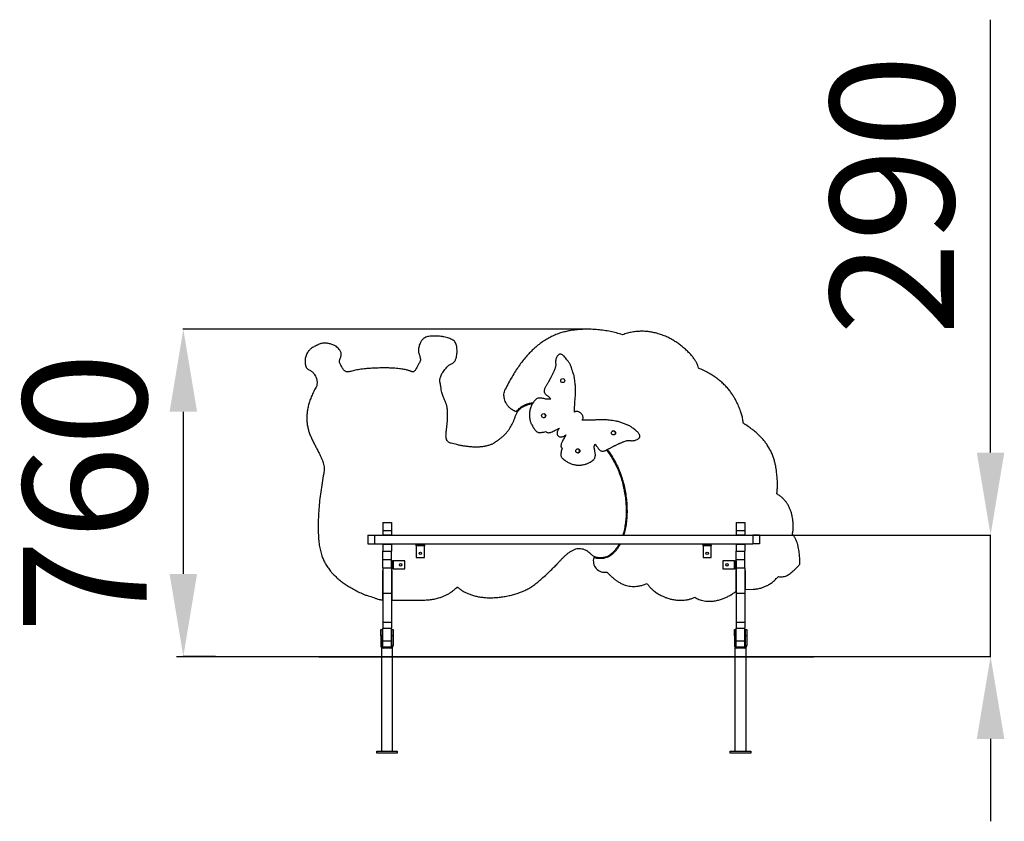
# Model space of a CAD drawing. Units: millimetres. Extents: x -1332 to 1056, y -1867 to 1806.
# Drawn here: x -1332 to 1056, y -138 to 1806 of the extents above; entities that cross this region are included whole.
import ezdxf

# ---------------------------------------------------------------- set-up
doc = ezdxf.new("R2010")
doc.units = ezdxf.units.MM
doc.header["$PDSIZE"] = -1
doc.layers.add('размер', color=92, linetype='Continuous', lineweight=15)
doc.dimstyles.new('ISO-25', dxfattribs={"dimtxt": 2.5, "dimasz": 2.5, "dimexe": 1.25, "dimexo": 0.625, "dimtad": 1, "dimtxsty": 'Standard', "dimcen": 2.5, "dimadec": 0, "dimazin": 0, "dimtfac": 1, "dimtmove": 0, "dimatfit": 3, "dimfxl": 1, "dimarcsym": 0})

# ---------------------------------------------------------------- blocks, each defined once
blk = doc.blocks.new('*D3')
at = {"layer": 'Defpoints', "color": 0, "transparency": 16777216}
for p in [(55.5, 1055.1), (-934.7, 262), (-855.7, 262)]:
    blk.add_point(p, dxfattribs=at)
at = {"layer": 'размер', "color": 0, "lineweight": -2, "transparency": 16777216}
for p, q in [((54.5, 1055.1), (-935.7, 1055.1)), ((-934.7, 855.1), (-934.7, 462)), ((-856.7, 262), (-935.7, 262))]:
    blk.add_line(p, q, dxfattribs=at)
at = {"layer": 'размер', "color": 0, "transparency": 16777216}
for points in [[(-968, 855.1), (-901.3, 855.1), (-934.7, 1055.1)], [(-968, 462), (-901.3, 462), (-934.7, 262)]]:
    blk.add_solid(points, dxfattribs=at)
at = {"layer": 'размер', "color": 0, "transparency": 16777216, "insert": (-1134.7, 658.6), "char_height": 300, "attachment_point": 5, "rotation": 90}
blk.add_mtext('760', dxfattribs=at)
blk = doc.blocks.new('*D4')
at = {"layer": 'Defpoints', "color": 0, "transparency": 16777216}
for p in [(365.9, 556), (656.2, 262), (1023, 262)]:
    blk.add_point(p, dxfattribs=at)
at = {"layer": 'размер', "color": 0, "lineweight": -2, "transparency": 16777216}
for p, q in [((1023, 756), (1023, 1806)), ((366.9, 556), (1024, 556)), ((1023, 262), (1023, 556)), ((657.2, 262), (1024, 262)), ((1023, 62), (1023, -138))]:
    blk.add_line(p, q, dxfattribs=at)
at = {"layer": 'размер', "color": 0, "transparency": 16777216}
for points in [[(989.7, 756), (1056.3, 756), (1023, 556)], [(989.7, 62), (1056.3, 62), (1023, 262)]]:
    blk.add_solid(points, dxfattribs=at)
at = {"layer": 'размер', "color": 0, "transparency": 16777216, "insert": (823, 1381), "char_height": 300, "attachment_point": 5, "rotation": 90}
blk.add_mtext('290', dxfattribs=at)

msp = doc.modelspace()

# ---------------------------------------------------------------- linework, layer by layer
at = {"color": 7, "linetype": 'Continuous', "lineweight": 25}
for p, q in [((-450.8, 587), (-429.8, 587)), ((-450.8, 587), (-450.8, 567)), ((-429.8, 587), (-429.8, 567)), ((406.2, 587), (427.2, 587)), ((406.2, 587), (406.2, 567)), ((427.2, 587), (427.2, 567)), ((-487.2, 556), (-487.2, 535)), ((-470.7, 556), (-470.7, 535)), ((-470.7, 556), (446.5, 556)), ((-450.8, 567), (-429.8, 567)), ((-450.8, 567), (-450.8, 557)), ((-450.8, 557), (-429.8, 557)), ((-450.8, 557), (-450.8, 556)), ((-429.8, 567), (-429.8, 557)), ((-429.8, 557), (-429.8, 556)), ((406.2, 567), (427.2, 567)), ((406.2, 567), (406.2, 557)), ((406.2, 557), (427.2, 557)), ((406.2, 557), (406.2, 556)), ((427.2, 567), (427.2, 557)), ((427.2, 557), (427.2, 556)), ((446.5, 556), (446.5, 535)), ((463, 556), (463, 535)), ((-470.7, 535), (446.5, 535)), ((-450.8, 535), (-450.8, 534)), ((-450.8, 534), (-450.8, 517)), ((-450.8, 534), (-429.8, 534)), ((-429.8, 535), (-429.8, 534)), ((-429.8, 534), (-429.8, 517)), ((-369.8, 532), (-369.8, 534)), ((-369.8, 534), (-349.8, 534)), ((-369.8, 532), (-349.8, 532)), ((-369.8, 530), (-369.8, 532)), ((-349.8, 530), (-369.8, 530)), ((-369.8, 530), (-369.8, 502)), ((-349.8, 532), (-349.8, 534)), ((-349.8, 532), (-349.8, 530)), ((-349.8, 502), (-349.8, 530)), ((325.7, 534), (345.7, 534)), ((325.7, 532), (325.7, 534)), ((325.7, 532), (345.7, 532)), ((325.7, 530), (325.7, 532)), ((345.7, 530), (325.7, 530)), ((325.7, 530), (325.7, 502)), ((345.7, 532), (345.7, 534)), ((345.7, 532), (345.7, 530)), ((345.7, 502), (345.7, 530)), ((406.2, 535), (406.2, 534)), ((406.2, 534), (406.2, 517)), ((406.2, 534), (427.2, 534)), ((427.2, 535), (427.2, 534)), ((427.2, 534), (427.2, 517)), ((-450.8, 497), (-450.8, 517)), ((-450.8, 517), (-429.8, 517)), ((-429.8, 497), (-429.8, 517)), ((-369.8, 502), (-349.8, 502)), ((325.7, 502), (345.7, 502)), ((406.2, 517), (427.2, 517)), ((406.2, 497), (406.2, 517)), ((427.2, 497), (427.2, 517)), ((-450.8, 497), (-429.8, 497)), ((-450.8, 477), (-450.8, 497)), ((-429.8, 477), (-429.8, 497)), ((-427.8, 494), (-429.8, 494)), ((-427.8, 474), (-427.8, 494)), ((-427.8, 494), (-425.8, 494)), ((-425.8, 494), (-425.8, 474)), ((-397.8, 494), (-425.8, 494)), ((-397.8, 474), (-397.8, 494)), ((373.7, 494), (373.7, 474)), ((401.7, 494), (373.7, 494)), ((401.7, 474), (401.7, 494)), ((401.7, 494), (403.7, 494)), ((403.7, 494), (403.7, 474)), ((403.7, 494), (405.7, 494)), ((405.7, 494), (405.7, 474)), ((406.2, 497), (427.2, 497)), ((406.2, 477), (406.2, 497)), ((427.2, 477), (427.2, 497)), ((-451.8, 470), (-450.8, 470)), ((-451.8, 470), (-451.8, 398.6)), ((-450.8, 477), (-429.8, 477)), ((-450.8, 477), (-450.8, 415)), ((-429.8, 477), (-429.8, 415)), ((-427.8, 474), (-429.8, 474)), ((-429.8, 470), (-428.9, 470)), ((-428.9, 470), (-428.9, 398.5)), ((-425.8, 474), (-427.8, 474)), ((-425.8, 474), (-397.8, 474)), ((373.7, 474), (401.7, 474)), ((403.7, 474), (401.7, 474)), ((403.7, 474), (405.7, 474)), ((405.1, 470), (406.2, 470)), ((405.1, 470), (405.1, 419.3)), ((406.2, 477), (427.2, 477)), ((406.2, 477), (406.2, 415)), ((427.2, 477), (427.2, 415)), ((427.2, 470), (427.8, 470)), ((427.8, 470), (427.8, 424)), ((-450.8, 415), (-429.8, 415)), ((-450.8, 415), (-450.8, 345)), ((-429.8, 415), (-429.8, 345)), ((406.2, 415), (427.2, 415)), ((406.2, 415), (406.2, 345)), ((427.2, 415), (427.2, 345)), ((427.8, 424), (447.5, 424.6)), ((-450.8, 345), (-429.8, 345)), ((-450.8, 345), (-450.8, 330)), ((-429.8, 345), (-429.8, 330)), ((406.2, 345), (427.2, 345)), ((406.2, 345), (406.2, 330)), ((427.2, 345), (427.2, 330)), ((-455.8, 327), (-452.8, 327)), ((-455.8, 312), (-455.8, 327)), ((-452.8, 312), (-455.8, 312)), ((-455.8, 312), (-455.8, 288)), ((-452.8, 327), (-452.8, 312)), ((-452.8, 312), (-452.8, 288)), ((-450.8, 330), (-429.8, 330)), ((-450.8, 300), (-450.8, 330)), ((-429.8, 300), (-429.8, 330)), ((-428.8, 327), (-425.8, 327)), ((-428.8, 312), (-428.8, 327)), ((-428.8, 288), (-428.8, 312)), ((-425.8, 312), (-428.8, 312)), ((-425.8, 327), (-425.8, 312)), ((-425.8, 312), (-425.8, 288)), ((401.7, 327), (404.7, 327)), ((401.7, 312), (401.7, 327)), ((401.7, 312), (401.7, 288)), ((404.7, 312), (401.7, 312)), ((404.7, 327), (404.7, 312)), ((404.7, 312), (404.7, 288)), ((406.2, 330), (427.2, 330)), ((406.2, 300), (406.2, 330)), ((427.2, 300), (427.2, 330)), ((428.7, 327), (431.7, 327)), ((428.7, 312), (428.7, 327)), ((428.7, 288), (428.7, 312)), ((431.7, 312), (428.7, 312)), ((431.7, 327), (431.7, 312)), ((431.7, 312), (431.7, 288)), ((-452.8, 288), (-455.8, 288)), ((-450.8, 300), (-429.8, 300)), ((-450.8, 285), (-450.8, 300)), ((-429.8, 285), (-429.8, 300)), ((-428.8, 288), (-425.8, 288)), ((404.7, 288), (401.7, 288)), ((406.2, 300), (427.2, 300)), ((406.2, 285), (406.2, 300)), ((427.2, 285), (427.2, 300)), ((428.7, 288), (431.7, 288)), ((-454.3, 282), (-454.3, 262)), ((-449.8, 282), (-454.3, 282)), ((-450.8, 285), (-429.8, 285)), ((-449.8, 285), (-449.8, 282)), ((-431.8, 282), (-449.8, 282)), ((-431.8, 285), (-431.8, 282)), ((-427.3, 282), (-431.8, 282)), ((-427.3, 262), (-427.3, 282)), ((403.2, 282), (403.2, 262)), ((407.7, 282), (403.2, 282)), ((406.2, 285), (427.2, 285)), ((407.7, 285), (407.7, 282)), ((425.7, 282), (407.7, 282)), ((425.7, 285), (425.7, 282)), ((430.2, 282), (425.7, 282)), ((430.2, 262), (430.2, 282)), ((-951.1, 262), (-605.7, 261)), ((-951.1, 262), (-605.7, 262)), ((-605.7, 262), (-605.7, 261)), ((-605.7, 262), (594.3, 262)), ((-605.7, 261), (594.3, 261)), ((-454.3, 261), (-454.3, 32)), ((-427.3, 32), (-427.3, 261)), ((403.2, 261), (403.2, 32)), ((430.2, 32), (430.2, 261)), ((594.3, 262), (594.3, 261)), ((594.3, 261), (917.1, 262)), ((594.3, 262), (917.1, 262)), ((891.4, 262), (891.4, 261)), ((-465.8, 32), (-415.8, 32)), ((-465.8, 27), (-465.8, 32)), ((-415.8, 27), (-465.8, 27)), ((-415.8, 32), (-415.8, 27)), ((391.7, 27), (391.7, 32)), ((391.7, 32), (441.7, 32)), ((441.7, 27), (391.7, 27)), ((441.7, 32), (441.7, 27))]:
    msp.add_line(p, q, dxfattribs=at)
for centre, radius in [((-14.5, 930.8), 5), ((-60.7, 845.7), 5), ((108.5, 803.9), 5), ((22, 760.3), 5), ((-359.8, 512), 3), ((335.7, 512), 3), ((-407.8, 484), 3), ((383.7, 484), 3)]:
    msp.add_circle(centre, radius, dxfattribs=at)
for centre, radius, start, end in [((-61.1, 845.7), 5.06, 273.4459, 0), ((-61.1, 845.7), 5.06, 0, 70.3791), ((108.3, 803.7), 5.02, 0, 129.6762), ((108.3, 803.7), 5.02, 320.1825, 0), ((21.2, 760.1), 4.85, 0, 107.0478), ((21.2, 760.1), 4.85, 276.0746, 0), ((87.3, 493.5), 27.7, 162.1736, 280.9714), ((-449.8, 288), 6, 180, 270), ((-449.8, 288), 3, 180, 250.2133), ((-431.8, 288), 6, 270, 0), ((-431.8, 288), 3, 311.4128, 0), ((407.7, 288), 6, 180, 270), ((407.7, 288), 3, 180, 240), ((425.7, 288), 6, 270, 0), ((425.7, 288), 3, 300, 0)]:
    msp.add_arc(centre, radius, start, end, dxfattribs=at)
for points, knots in [([(21.2, 1054.2), (17.6, 1053.9), (10.3, 1053.2), (-0.6, 1051.3), (-11.6, 1048.8), (-22.7, 1045.5), (-33.8, 1041.3), (-44.8, 1036.2), (-55.8, 1030), (-66.8, 1022.7), (-77, 1014.7), (-86.4, 1006.3), (-95.2, 997.7), (-103.9, 988.1), (-112.5, 977.5), (-121, 965.9), (-129.4, 953.4), (-137.7, 939.8), (-146, 925.2), (-151.2, 914.9), (-153.9, 909.6)], [0, 0, 0, 0, 0.045532, 0.0918346, 0.1390582, 0.1874161, 0.2371871, 0.2877758, 0.3404363, 0.3955946, 0.4537149, 0.5026772, 0.5541097, 0.6082775, 0.6654471, 0.7258854, 0.7886829, 0.8551381, 0.9254964, 1, 1, 1, 1]), ([(130.4, 1041.9), (125.5, 1043.5), (115.8, 1046.5), (100.9, 1049.9), (85.8, 1052.6), (70.2, 1054.4), (54.2, 1055.3), (37.7, 1055.4), (26.7, 1054.6), (21.2, 1054.2)], [0, 0, 0, 0, 0.138494, 0.276696, 0.415068, 0.554068, 0.700854, 0.849334, 1, 1, 1, 1]), ([(-331.5, 1038.5), (-333.1, 1038.4), (-336.5, 1038.2), (-341.5, 1037.5), (-346.5, 1036), (-350.6, 1033.8), (-353.9, 1031.1), (-356.5, 1028.3), (-358.8, 1024.8), (-360.9, 1020.7), (-361.9, 1017.6), (-362.4, 1015.9)], [0, 0, 0, 0, 0.118782, 0.240444, 0.363977, 0.491312, 0.575837, 0.666268, 0.765212, 0.875498, 1, 1, 1, 1]), ([(-310.3, 1038.1), (-312.1, 1038.3), (-315.9, 1038.6), (-323, 1038.8), (-328.2, 1038.6), (-331.5, 1038.5)], [0, 0, 0, 0, 0.26212, 0.537924, 1, 1, 1, 1]), ([(-272.9, 1018.4), (-273.5, 1019.9), (-274.5, 1022.7), (-277.4, 1026.3), (-281.2, 1029.3), (-285.7, 1031.6), (-290.8, 1033.5), (-296.4, 1035.1), (-303, 1036.7), (-307.7, 1037.6), (-310.3, 1038.1)], [0, 0, 0, 0, 0.102681, 0.201856, 0.307868, 0.43041, 0.54342, 0.674401, 0.825855, 1, 1, 1, 1]), ([(278.7, 1010.5), (276.2, 1012.6), (270.9, 1017), (262.3, 1023.1), (252.8, 1029.1), (242.6, 1034.6), (231.6, 1039.5), (219.9, 1043.8), (208.4, 1046.9), (197.4, 1049), (186.9, 1050.1), (176.1, 1050.5), (165, 1049.9), (153.7, 1048.4), (142, 1045.8), (134.3, 1043.3), (130.4, 1041.9)], [0, 0, 0, 0, 0.062491, 0.129166, 0.199408, 0.272688, 0.348581, 0.426789, 0.507169, 0.571871, 0.638031, 0.705831, 0.775537, 0.847501, 0.922153, 1, 1, 1, 1]), ([(-617.2, 1013.1), (-618.6, 1012.3), (-621.5, 1010.8), (-626.2, 1007.5), (-629, 1004.5), (-630.8, 1002.7)], [0, 0, 0, 0, 0.282272, 0.560969, 1, 1, 1, 1]), ([(-582.4, 1020.7), (-583.7, 1020.9), (-586.2, 1021.5), (-590.3, 1021.9), (-594.5, 1021.7), (-598.8, 1021), (-603.1, 1019.8), (-607.4, 1018.1), (-612.2, 1015.9), (-615.4, 1014), (-617.2, 1013.1)], [0, 0, 0, 0, 0.106572, 0.215113, 0.330114, 0.456996, 0.568925, 0.694815, 0.83757, 1, 1, 1, 1]), ([(-564.3, 1014.1), (-566, 1014.9), (-569.3, 1016.5), (-575.3, 1018.8), (-579.7, 1019.9), (-582.4, 1020.7)], [0, 0, 0, 0, 0.287948, 0.569185, 1, 1, 1, 1]), ([(-555, 982.6), (-554.7, 983.4), (-554.1, 985.1), (-553, 987.7), (-552.1, 990.5), (-551.6, 993.6), (-551.8, 996.8), (-552.7, 1000), (-554.2, 1003.2), (-556.7, 1006.7), (-560.1, 1010.4), (-562.8, 1012.8), (-564.3, 1014.1)], [0, 0, 0, 0, 0.07098, 0.147687, 0.228805, 0.314415, 0.407548, 0.490256, 0.586014, 0.699669, 0.836097, 1, 1, 1, 1]), ([(-362.4, 1015.9), (-362.9, 1014.5), (-363.7, 1011.7), (-364.4, 1008), (-364.7, 1004.7), (-364.6, 1002.8), (-364.6, 1001.9)], [0, 0, 0, 0, 0.316124, 0.602469, 0.808548, 1, 1, 1, 1]), ([(-271.9, 990), (-271.6, 992.1), (-271.1, 996.2), (-270.8, 1002), (-271, 1007.7), (-271.5, 1013.2), (-272.5, 1016.8), (-272.9, 1018.4)], [0, 0, 0, 0, 0.222329, 0.427125, 0.61527, 0.817172, 1, 1, 1, 1]), ([(314.8, 961), (314.2, 963.2), (312.9, 967.8), (309.7, 974.6), (305.7, 981.5), (300.5, 988.5), (294.3, 995.8), (287, 1003.2), (281.6, 1008), (278.7, 1010.5)], [0, 0, 0, 0, 0.112139, 0.231194, 0.358689, 0.495864, 0.651036, 0.818841, 1, 1, 1, 1]), ([(-630.8, 1002.7), (-631.8, 1001.4), (-633.9, 998.8), (-636.3, 994.1), (-638, 989.3), (-639, 984.4), (-639.5, 979.4), (-639.5, 975.9), (-639.4, 974.1)], [0, 0, 0, 0, 0.1615844, 0.3303456, 0.5098969, 0.6612586, 0.823916, 1, 1, 1, 1]), ([(-553.7, 970.1), (-554.2, 971.1), (-555.3, 973.2), (-555.9, 976.5), (-555.7, 979.7), (-555.2, 981.6), (-555, 982.6)], [0, 0, 0, 0, 0.269992, 0.538642, 0.760547, 1, 1, 1, 1]), ([(-359.6, 980.2), (-360.8, 977.5), (-363, 972.6), (-366.3, 965.9), (-369.2, 960.7), (-371.6, 957), (-373.5, 954.4), (-374.9, 953.2), (-375.5, 952.6)], [0, 0, 0, 0, 0.273869, 0.50695, 0.69965, 0.823197, 0.922899, 1, 1, 1, 1]), ([(-364.6, 1001.9), (-364.4, 1000.9), (-364.1, 998.7), (-363, 995.5), (-361.9, 992.2), (-360.8, 988.6), (-360, 984.7), (-359.7, 981.7), (-359.6, 980.2)], [0, 0, 0, 0, 0.144365, 0.291536, 0.456582, 0.607802, 0.786106, 1, 1, 1, 1]), ([(-290.4, 968.2), (-289.3, 968.9), (-287.4, 970.2), (-284.2, 971.7), (-281.3, 973.1), (-278.9, 974.8), (-277, 976.9), (-275.5, 979.1), (-274.2, 982), (-272.9, 985.7), (-272.2, 988.5), (-271.9, 990)], [0, 0, 0, 0, 0.125278, 0.236805, 0.342321, 0.450522, 0.526362, 0.613935, 0.718574, 0.845575, 1, 1, 1, 1]), ([(-31, 982.8), (-31.4, 981.3), (-32.1, 978.6), (-32, 975.9), (-32, 974.8)], [0, 0, 0, 0, 0.578912, 1, 1, 1, 1]), ([(-18.9, 994.8), (-19.6, 994.9), (-20.8, 995.1), (-22.7, 994.7), (-24.4, 993.8), (-26.2, 992.2), (-28, 989.8), (-29.7, 986.6), (-30.5, 984.1), (-31, 982.8)], [0, 0, 0, 0, 0.101211, 0.198992, 0.300793, 0.4122, 0.581203, 0.776924, 1, 1, 1, 1]), ([(-7.9, 986), (-9, 987.3), (-10.9, 989.6), (-13.9, 992.2), (-16.5, 993.9), (-18.2, 994.5), (-18.9, 994.8)], [0, 0, 0, 0, 0.343613, 0.633557, 0.828399, 1, 1, 1, 1]), ([(6.8, 960.8), (6.6, 961.7), (6, 963.5), (5.1, 966.2), (3.9, 969), (2.3, 971.7), (0.5, 974.7), (-1.8, 978), (-4.6, 981.8), (-6.8, 984.5), (-7.9, 986)], [0, 0, 0, 0, 0.097789, 0.190655, 0.289077, 0.40409, 0.513495, 0.645656, 0.806023, 1, 1, 1, 1]), ([(-639.4, 974.1), (-639.3, 972.5), (-638.9, 969.6), (-637.9, 965.7), (-636.7, 962.8), (-635.6, 961.3), (-635.1, 960.6)], [0, 0, 0, 0, 0.336076, 0.624546, 0.822337, 1, 1, 1, 1]), ([(-635.1, 960.6), (-634.3, 959.9), (-632.8, 958.5), (-629.8, 957.1), (-626.9, 955.6), (-624.3, 954), (-622, 952.1), (-619.6, 949.7), (-618.1, 947.8), (-617.3, 946.7)], [0, 0, 0, 0, 0.132506, 0.274104, 0.438499, 0.550791, 0.678662, 0.826632, 1, 1, 1, 1]), ([(-514.2, 956.5), (-516.3, 956.1), (-520.2, 955.2), (-525.6, 953.8), (-530, 952.6), (-533.7, 952), (-536.7, 951.8), (-539.5, 952.3), (-542.2, 953.6), (-544.8, 955.7), (-547.2, 958.5), (-549.4, 961.9), (-551.5, 965.7), (-552.9, 968.6), (-553.7, 970.1)], [0, 0, 0, 0, 0.1311696, 0.244607, 0.3421002, 0.4088847, 0.4689578, 0.5255939, 0.5838915, 0.6500489, 0.7299909, 0.8057618, 0.8951612, 1, 1, 1, 1]), ([(-455.1, 961.4), (-459.5, 961.3), (-468.2, 961.1), (-480.5, 960.5), (-491.1, 959.7), (-500, 958.8), (-507.4, 957.8), (-512, 957), (-514.2, 956.5)], [0, 0, 0, 0, 0.226697, 0.434832, 0.624542, 0.760794, 0.885897, 1, 1, 1, 1]), ([(-375.5, 952.6), (-376, 952.3), (-376.8, 951.8), (-378.5, 951.7), (-380.2, 952.2), (-382.1, 952.9), (-384.3, 953.8), (-387.1, 954.8), (-390.5, 955.8), (-394.8, 956.9), (-399.6, 957.9), (-405, 958.8), (-411, 959.6), (-417.8, 960.3), (-425.7, 960.9), (-434.5, 961.3), (-444.4, 961.5), (-451.4, 961.4), (-455.1, 961.4)], [0, 0, 0, 0, 0.0195206, 0.0377405, 0.0608513, 0.0837321, 0.1126398, 0.1486521, 0.1928993, 0.2465888, 0.3109996, 0.3757555, 0.4502381, 0.5353337, 0.631943, 0.7409769, 0.8633542, 1, 1, 1, 1]), ([(-307.4, 947.6), (-306.3, 949.4), (-304.2, 952.7), (-300.9, 957.3), (-297.5, 961.4), (-294.1, 965.1), (-291.6, 967.2), (-290.4, 968.2)], [0, 0, 0, 0, 0.230883, 0.440729, 0.630075, 0.827903, 1, 1, 1, 1]), ([(-35.2, 955.4), (-35.6, 954.4), (-36.4, 952.6), (-37.2, 950.8), (-37.6, 950)], [0, 0, 0, 0, 0.547318, 1, 1, 1, 1]), ([(-32, 974.8), (-31.9, 974.1), (-31.8, 972.6), (-31.5, 970), (-31.6, 967.4), (-32, 964.8), (-32.7, 962.1), (-33.8, 958.9), (-34.7, 956.6), (-35.2, 955.4)], [0, 0, 0, 0, 0.107261, 0.228086, 0.380548, 0.494232, 0.631828, 0.798639, 1, 1, 1, 1]), ([(12.8, 943.5), (12.1, 945.4), (10.9, 948.9), (9.3, 953.6), (7.9, 957.5), (7.2, 959.8), (6.8, 960.8)], [0, 0, 0, 0, 0.321572, 0.610801, 0.815374, 1, 1, 1, 1]), ([(406.2, 881.1), (404.8, 883.7), (401.9, 889.1), (396.9, 897.1), (391.2, 905.1), (384.7, 913.1), (377.2, 921), (369, 928.5), (360.1, 935.7), (350.3, 942.6), (339.5, 949.1), (327.6, 955.4), (319.2, 959.1), (314.8, 961)], [0, 0, 0, 0, 0.072766, 0.148655, 0.227879, 0.310741, 0.39764, 0.489062, 0.579918, 0.675836, 0.777402, 0.885239, 1, 1, 1, 1]), ([(-617.3, 946.7), (-616.2, 945.1), (-614.2, 942.3), (-612.8, 939.2), (-612.3, 937.8)], [0, 0, 0, 0, 0.570552, 1, 1, 1, 1]), ([(-612.3, 937.8), (-611.9, 936.9), (-611.3, 935.1), (-610.7, 932.1), (-610.5, 929), (-610.4, 925.6), (-610.6, 922), (-610.8, 919.4), (-611, 918)], [0, 0, 0, 0, 0.138615, 0.285989, 0.454179, 0.608684, 0.788859, 1, 1, 1, 1]), ([(-311.2, 922.6), (-311.4, 923.3), (-311.9, 924.9), (-312.5, 927.3), (-312.9, 929.9), (-312.7, 932.7), (-312.2, 935.8), (-311.1, 939.2), (-309.5, 943.2), (-308.2, 946.1), (-307.4, 947.6)], [0, 0, 0, 0, 0.093935, 0.185844, 0.28349, 0.397088, 0.505643, 0.638111, 0.800839, 1, 1, 1, 1]), ([(-45.5, 934.4), (-45.8, 933.9), (-46.3, 932.9), (-47.1, 931.4), (-48.1, 929.7), (-48.7, 928.6), (-49.1, 927.9)], [0, 0, 0, 0, 0.215451, 0.463849, 0.703597, 1, 1, 1, 1]), ([(-43.8, 937.7), (-44.1, 937.1), (-44.7, 936), (-45.3, 934.9), (-45.5, 934.4)], [0, 0, 0, 0, 0.560001, 1, 1, 1, 1]), ([(-37.6, 950), (-38, 949.1), (-38.8, 947.3), (-40.3, 944.5), (-41.9, 941.2), (-43.1, 939), (-43.8, 937.7)], [0, 0, 0, 0, 0.2001233, 0.4445956, 0.6899035, 1, 1, 1, 1]), ([(15.4, 884.3), (15.6, 886.3), (15.9, 890.2), (16.4, 896.4), (16.7, 903.1), (16.7, 909.6), (16.4, 915.8), (15.9, 921.7), (15.1, 928.3), (14.1, 935.6), (13.2, 940.8), (12.8, 943.5)], [0, 0, 0, 0, 0.099468, 0.201522, 0.312119, 0.437446, 0.526648, 0.625849, 0.736699, 0.860861, 1, 1, 1, 1]), ([(-611, 918), (-613.1, 914.3), (-617.2, 907.1), (-622.5, 896), (-626.9, 885.1), (-630.3, 874.4), (-632.9, 863.8), (-634.5, 853.4), (-635.3, 843.2), (-635.2, 833.1), (-634.4, 826.5), (-634, 823.2)], [0, 0, 0, 0, 0.1280858, 0.2507953, 0.3686073, 0.4820621, 0.591765, 0.6965051, 0.7989609, 0.8998692, 1, 1, 1, 1]), ([(-309.3, 908.4), (-309.4, 909.9), (-309.6, 912.8), (-310.1, 917.5), (-310.8, 920.7), (-311.2, 922.6)], [0, 0, 0, 0, 0.310879, 0.597396, 1, 1, 1, 1]), ([(-297, 873.8), (-297.3, 874.9), (-298.1, 877.2), (-299.5, 880.6), (-301.1, 884.3), (-302.7, 888.2), (-304.3, 892.4), (-305.9, 897), (-307.6, 902.4), (-308.7, 906.3), (-309.3, 908.4)], [0, 0, 0, 0, 0.096323, 0.194498, 0.301796, 0.425287, 0.538338, 0.66937, 0.822023, 1, 1, 1, 1]), ([(-126.6, 854.8), (-128.6, 855.5), (-132.6, 857), (-138, 860.4), (-143, 864.5), (-147.5, 869.3), (-151.2, 874.6), (-154.1, 880.2), (-156.1, 886.1), (-157.1, 892), (-157.2, 898), (-156.3, 904), (-154.7, 907.7), (-153.9, 909.6)], [0, 0, 0, 0, 0.09201, 0.185081, 0.279107, 0.37368, 0.468245, 0.562246, 0.650019, 0.736934, 0.823431, 0.910545, 1, 1, 1, 1]), ([(-58.6, 910.8), (-58.9, 909.6), (-59.4, 907.4), (-59.5, 904.3), (-59.1, 901.8), (-58.4, 900.5), (-58.1, 899.9)], [0, 0, 0, 0, 0.326217, 0.609799, 0.810497, 1, 1, 1, 1]), ([(-52.3, 922.1), (-52.8, 921.2), (-53.8, 919.4), (-55.3, 916.8), (-56.9, 913.8), (-58, 911.9), (-58.6, 910.8)], [0, 0, 0, 0, 0.223004, 0.47522, 0.712686, 1, 1, 1, 1]), ([(-49.1, 927.9), (-49.7, 926.8), (-50.7, 924.9), (-51.8, 922.9), (-52.3, 922.1)], [0, 0, 0, 0, 0.5596521, 1, 1, 1, 1]), ([(-80.2, 885), (-81.6, 883.4), (-84, 880.6), (-86.2, 877.5), (-87.1, 876.2)], [0, 0, 0, 0, 0.571194, 1, 1, 1, 1]), ([(-56.2, 886), (-57.6, 886.4), (-60.6, 887), (-65, 888.1), (-69.3, 888.7), (-73.3, 888.4), (-77, 887.3), (-79.1, 885.8), (-80.2, 885)], [0, 0, 0, 0, 0.17527, 0.360918, 0.54749, 0.692375, 0.839645, 1, 1, 1, 1]), ([(-58.1, 899.9), (-57.6, 899.1), (-56.4, 897.6), (-53.9, 895.7), (-51.2, 893.8), (-48.5, 891.7), (-45.9, 889.1), (-44.3, 887.1), (-43.5, 886)], [0, 0, 0, 0, 0.134666, 0.28672, 0.463055, 0.620725, 0.798102, 1, 1, 1, 1]), ([(-43.5, 886), (-44.6, 885.8), (-46.7, 885.4), (-51, 885.3), (-54.2, 885.7), (-56.2, 886)], [0, 0, 0, 0, 0.2510243, 0.5224638, 1, 1, 1, 1]), ([(13.9, 854.3), (14.1, 860), (14.3, 870), (15.1, 880), (15.4, 884.3)], [0, 0, 0, 0, 0.57388, 1, 1, 1, 1]), ([(-293.8, 854.9), (-294, 856.9), (-294.3, 860.6), (-295.2, 866.9), (-296.3, 871.3), (-297, 873.8)], [0, 0, 0, 0, 0.30278, 0.587274, 1, 1, 1, 1]), ([(-186.5, 776.4), (-183.8, 778.2), (-178.7, 781.4), (-171.6, 786.3), (-165.4, 790.9), (-160, 795.4), (-154.9, 800.1), (-150.1, 805.2), (-145.6, 810.9), (-141.9, 816.7), (-138.6, 822.5), (-135.5, 828.4), (-132.8, 835), (-130.3, 841.8), (-127.6, 848.8), (-124.5, 854.8), (-120.8, 859.8), (-116.7, 863.7), (-112.1, 866.9), (-107.1, 869.5), (-101.3, 871.9), (-94.9, 873.9), (-90.1, 874.6), (-87.8, 875)], [0, 0, 0, 0, 0.065983, 0.124868, 0.177602, 0.225157, 0.268529, 0.320683, 0.369671, 0.417689, 0.461413, 0.5072, 0.555745, 0.606554, 0.657985, 0.708699, 0.746792, 0.7849, 0.823433, 0.862347, 0.901288, 0.952014, 1, 1, 1, 1]), ([(-126.6, 854.8), (-126.3, 855.3), (-125, 857.5), (-122.3, 861.2), (-118, 865.2), (-113.1, 868.6), (-107.9, 871.3), (-102, 873.8), (-95.2, 875.8), (-89.8, 876.9), (-86.8, 877.1), (-86.4, 877.2)], [0, 0, 0, 0, 0.037971, 0.161053, 0.284117, 0.407416, 0.53083, 0.653639, 0.813153, 0.972116, 1, 1, 1, 1]), ([(-87.1, 876.2), (-87.9, 875), (-89.6, 872.4), (-91.4, 868.2), (-92.9, 863.7), (-93.7, 860.6), (-94.1, 858.9)], [0, 0, 0, 0, 0.23727, 0.491714, 0.723642, 1, 1, 1, 1]), ([(423.7, 827.1), (423.2, 830.3), (422.3, 836.9), (419.9, 846.8), (416.6, 857.6), (412.1, 869.1), (408.2, 877), (406.2, 881.1)], [0, 0, 0, 0, 0.172947, 0.351222, 0.535747, 0.762355, 1, 1, 1, 1]), ([(-297.4, 792.2), (-297.5, 793.6), (-297.8, 796.6), (-297.5, 801.6), (-297, 807.2), (-296.2, 813.5), (-295.3, 820.5), (-294.5, 828.2), (-293.9, 836.5), (-293.6, 845.5), (-293.7, 851.7), (-293.8, 854.9)], [0, 0, 0, 0, 0.066966, 0.145198, 0.235178, 0.336818, 0.449828, 0.571599, 0.703866, 0.846605, 1, 1, 1, 1]), ([(-95, 853.7), (-95.1, 852.9), (-95.3, 851.4), (-95.3, 849), (-95.3, 846.5), (-95.2, 844.8), (-95.1, 843.9)], [0, 0, 0, 0, 0.226513, 0.478669, 0.714622, 1, 1, 1, 1]), ([(-95.1, 843.9), (-95, 842.3), (-94.7, 839.5), (-94.2, 836.8), (-94, 835.6)], [0, 0, 0, 0, 0.568299, 1, 1, 1, 1]), ([(-94.1, 858.9), (-94.3, 857.9), (-94.6, 856.2), (-94.9, 854.4), (-95, 853.7)], [0, 0, 0, 0, 0.564399, 1, 1, 1, 1]), ([(24.7, 854.8), (23.8, 855.2), (22, 855.9), (19.2, 856.1), (16.4, 855.5), (14.8, 854.7), (13.9, 854.3)], [0, 0, 0, 0, 0.25246, 0.5171, 0.744028, 1, 1, 1, 1]), ([(30.1, 850.9), (29.1, 851.8), (27.5, 853.4), (25.6, 854.4), (24.7, 854.8)], [0, 0, 0, 0, 0.563244, 1, 1, 1, 1]), ([(33.8, 845.4), (33.3, 846.5), (32.3, 848.5), (30.7, 850.2), (30.1, 850.9)], [0, 0, 0, 0, 0.555659, 1, 1, 1, 1]), ([(32.9, 834.7), (33.5, 835.7), (34.5, 837.7), (34.9, 840.8), (34.6, 843.3), (34.1, 844.7), (33.8, 845.4)], [0, 0, 0, 0, 0.319878, 0.598108, 0.802106, 1, 1, 1, 1]), ([(122.1, 830.8), (119.2, 831.4), (113.8, 832.5), (106.1, 833.7), (99.3, 834.7), (93.2, 835.4), (87.7, 835.7), (81.9, 836), (75.7, 835.9), (69.2, 835.6), (65, 835.3), (63, 835.2)], [0, 0, 0, 0, 0.147072, 0.277411, 0.393003, 0.495828, 0.587855, 0.67103, 0.788409, 0.895778, 1, 1, 1, 1]), ([(-634, 823.2), (-633.4, 820.1), (-632.3, 813.8), (-629.4, 804.6), (-625.9, 795.6), (-621.9, 786.8), (-617.6, 778.1), (-613.1, 769.6), (-608.7, 761.3), (-604.6, 753.4), (-600.9, 745.9), (-597.9, 738.8), (-595.4, 731.9), (-593.7, 725), (-592.8, 718.2), (-592.8, 711.6), (-593.8, 707.3), (-594.3, 705.2)], [0, 0, 0, 0, 0.075152, 0.150809, 0.227085, 0.303782, 0.380474, 0.456589, 0.531466, 0.604433, 0.667808, 0.728769, 0.787098, 0.842804, 0.896234, 0.948187, 1, 1, 1, 1]), ([(-94, 835.6), (-93.8, 834.5), (-93.3, 832.3), (-92.2, 829.2), (-90.9, 826.2), (-90, 824.4), (-89.5, 823.5)], [0, 0, 0, 0, 0.259498, 0.52618, 0.751667, 1, 1, 1, 1]), ([(-89.5, 823.5), (-88.6, 821.9), (-87.1, 818.9), (-84.7, 815.1), (-82.5, 812), (-81.1, 810.3), (-80.4, 809.5)], [0, 0, 0, 0, 0.3186776, 0.6065788, 0.8120099, 1, 1, 1, 1]), ([(-46.5, 804.7), (-45.2, 805.1), (-42.2, 805.9), (-37.8, 807.8), (-32.8, 810.3), (-27.7, 813), (-24.1, 814.8), (-22.5, 815.7)], [0, 0, 0, 0, 0.157602, 0.344886, 0.547854, 0.786451, 1, 1, 1, 1]), ([(-22.5, 815.7), (-23.5, 814.5), (-25.5, 812.2), (-27.4, 808.2), (-28.3, 804.6), (-28.2, 801.4), (-27.5, 798.7), (-26.4, 797.4), (-25.9, 796.7)], [0, 0, 0, 0, 0.224098, 0.430595, 0.617985, 0.752253, 0.8776, 1, 1, 1, 1]), ([(63, 835.2), (57.5, 835), (47.5, 834.6), (37.5, 834.6), (32.9, 834.7)], [0, 0, 0, 0, 0.5460907, 1, 1, 1, 1]), ([(139.2, 824.3), (137.8, 824.8), (134.9, 825.9), (130.7, 827.5), (126.3, 829.1), (123.5, 830.2), (122.1, 830.8)], [0, 0, 0, 0, 0.23844, 0.509193, 0.744612, 1, 1, 1, 1]), ([(163.9, 808.8), (162.4, 810), (159.7, 812.3), (155.9, 815.3), (152.7, 817.6), (150, 819.5), (147.4, 821), (144.8, 822.3), (142, 823.3), (140.2, 824), (139.2, 824.3)], [0, 0, 0, 0, 0.197175, 0.359611, 0.493007, 0.603125, 0.695778, 0.800384, 0.897758, 1, 1, 1, 1]), ([(503.8, 711.4), (503.4, 714.1), (502.7, 719.7), (501, 728.2), (498.8, 737.1), (495.9, 746.2), (492.1, 755.5), (487.3, 765), (481.9, 773.9), (476, 782.1), (469.7, 789.8), (462.5, 797.4), (454.3, 805), (445.1, 812.5), (434.9, 820), (427.5, 824.7), (423.7, 827.1)], [0, 0, 0, 0, 0.056263, 0.115508, 0.177724, 0.243035, 0.311708, 0.384171, 0.461005, 0.524919, 0.592392, 0.663874, 0.739854, 0.820844, 0.907378, 1, 1, 1, 1]), ([(-284.9, 778.9), (-286.2, 779.2), (-288.5, 779.7), (-291.7, 781.5), (-294.3, 784.1), (-296.4, 787.7), (-297, 790.6), (-297.4, 792.2)], [0, 0, 0, 0, 0.192964, 0.370371, 0.543431, 0.757894, 1, 1, 1, 1]), ([(-80.4, 809.5), (-79.8, 808.9), (-78.6, 807.6), (-76.4, 806.1), (-73.8, 805.1), (-70.9, 804.8), (-67.7, 804.9), (-64.1, 805.3), (-59.9, 806.1), (-56.9, 806.8), (-55.2, 807.2)], [0, 0, 0, 0, 0.100829, 0.19607, 0.295588, 0.411303, 0.521167, 0.653052, 0.81133, 1, 1, 1, 1]), ([(-55.2, 807.2), (-54.7, 806.6), (-53.8, 805.3), (-51.5, 804.5), (-49, 804.4), (-47.4, 804.6), (-46.5, 804.7)], [0, 0, 0, 0, 0.240889, 0.492486, 0.724415, 1, 1, 1, 1]), ([(-25.9, 796.7), (-25.2, 796.2), (-24, 795.1), (-21.5, 794.3), (-18.8, 794), (-15.8, 794.5), (-12.8, 795.5), (-9.6, 797.2), (-7.7, 798.7), (-6.8, 799.5)], [0, 0, 0, 0, 0.116809, 0.235987, 0.362951, 0.500201, 0.655621, 0.8225, 1, 1, 1, 1]), ([(-6.8, 799.5), (-7.5, 798.1), (-9.2, 795.2), (-11.7, 790.7), (-14.1, 786.4), (-16, 782.4), (-17.5, 779), (-18.2, 776.8), (-18.4, 775.8)], [0, 0, 0, 0, 0.178933, 0.37871, 0.583604, 0.738107, 0.87906, 1, 1, 1, 1]), ([(160, 785.8), (161.3, 786.2), (163.8, 787), (167.1, 788.6), (169.6, 790.3), (171.2, 792.1), (172.1, 793.8), (172.6, 795.6), (172.4, 796.9), (172.3, 797.5)], [0, 0, 0, 0, 0.223076, 0.418795, 0.587802, 0.699207, 0.801009, 0.89879, 1, 1, 1, 1]), ([(172.3, 797.5), (172, 798.5), (171.3, 800.7), (169.2, 803.5), (166.8, 806.3), (164.9, 807.9), (163.9, 808.8)], [0, 0, 0, 0, 0.221964, 0.484272, 0.725212, 1, 1, 1, 1]), ([(-186.5, 776.4), (-189.1, 775.4), (-194.3, 773.4), (-202.6, 771.4), (-211.1, 770.1), (-219.8, 769.5), (-228.5, 769.5), (-237.2, 769.9), (-245.9, 770.8), (-254.7, 772.1), (-263.2, 773.6), (-271.1, 775.4), (-278.3, 777.1), (-282.8, 778.3), (-284.9, 778.9)], [0, 0, 0, 0, 0.083365, 0.167977, 0.253838, 0.340625, 0.427776, 0.51454, 0.600033, 0.691422, 0.778652, 0.860214, 0.934537, 1, 1, 1, 1]), ([(-16.2, 767), (-16.7, 765.4), (-17.5, 762.3), (-18.5, 758.1), (-19, 754.5), (-19.2, 751.5), (-18.9, 748.7), (-18.2, 746.1), (-16.7, 743.7), (-15.4, 742.4), (-14.7, 741.7)], [0, 0, 0, 0, 0.1918069, 0.3521794, 0.4853489, 0.5959519, 0.6892084, 0.794845, 0.8945829, 1, 1, 1, 1]), ([(-18.4, 775.8), (-18.6, 774.7), (-19, 772.7), (-18.7, 770.1), (-17.7, 768.2), (-16.7, 767.4), (-16.2, 767)], [0, 0, 0, 0, 0.342278, 0.618642, 0.809593, 1, 1, 1, 1]), ([(62.5, 763.6), (62.3, 764.9), (62, 767.4), (61.9, 771.7), (62.5, 774.6), (62.9, 776.3)], [0, 0, 0, 0, 0.311913, 0.597081, 1, 1, 1, 1]), ([(62.9, 776.3), (64.2, 775.2), (66.6, 773.2), (69.4, 769.8), (71.4, 766.8), (73.1, 764.4), (74.5, 762.6), (75.7, 761.7), (76.3, 761.3)], [0, 0, 0, 0, 0.25234, 0.467315, 0.653042, 0.780991, 0.895058, 1, 1, 1, 1]), ([(87.2, 760.4), (88.5, 761.1), (91, 762.4), (94.1, 764.1), (96.6, 765.3), (98, 766.1), (98.6, 766.4)], [0, 0, 0, 0, 0.356435, 0.6383024, 0.8262556, 1, 1, 1, 1]), ([(98.6, 766.4), (99.7, 767), (101.7, 768), (103.7, 769), (104.6, 769.5)], [0, 0, 0, 0, 0.560348, 1, 1, 1, 1]), ([(104.6, 769.5), (105.4, 769.9), (106.8, 770.6), (109, 771.7), (110.4, 772.4), (111.2, 772.8)], [0, 0, 0, 0, 0.366738, 0.648755, 1, 1, 1, 1]), ([(111.2, 772.8), (111.8, 773.1), (112.9, 773.7), (114, 774.2), (114.5, 774.4)], [0, 0, 0, 0, 0.56, 1, 1, 1, 1]), ([(114.5, 774.4), (115.6, 775), (117.6, 775.9), (120.4, 777.3), (122.8, 778.4), (124.9, 779.4), (126.3, 780), (127, 780.2)], [0, 0, 0, 0, 0.267679, 0.486923, 0.667784, 0.845337, 1, 1, 1, 1]), ([(127, 780.2), (128, 780.7), (129.8, 781.4), (131.7, 782.2), (132.4, 782.5)], [0, 0, 0, 0, 0.572673, 1, 1, 1, 1]), ([(132.4, 782.5), (134, 783), (136.8, 784.1), (140.7, 785.1), (143.8, 785.6), (146.6, 785.8), (149.3, 785.5), (151.1, 785.2), (152, 785)], [0, 0, 0, 0, 0.250053, 0.446492, 0.600292, 0.722192, 0.872626, 1, 1, 1, 1]), ([(152, 785), (153.4, 785), (156.1, 784.9), (158.8, 785.6), (160, 785.8)], [0, 0, 0, 0, 0.540126, 1, 1, 1, 1]), ([(-14.7, 741.7), (-13.7, 740.8), (-11.6, 739), (-8.2, 736.6), (-4.6, 734.3), (-2.3, 733), (-1.1, 732.3)], [0, 0, 0, 0, 0.242222, 0.513074, 0.746968, 1, 1, 1, 1]), ([(60.7, 739.7), (61.5, 740.7), (63.1, 742.6), (64.3, 746.1), (64.7, 749.6), (64.5, 753.7), (63.5, 758.4), (62.8, 761.9), (62.5, 763.6)], [0, 0, 0, 0, 0.153481, 0.294487, 0.432727, 0.572277, 0.792068, 1, 1, 1, 1]), ([(76.3, 761.3), (77.1, 760.9), (78.8, 760), (81.6, 759.7), (84.4, 759.9), (86.2, 760.2), (87.2, 760.4)], [0, 0, 0, 0, 0.2425238, 0.5068457, 0.7396302, 1, 1, 1, 1]), ([(91.7, 762.8), (92.8, 761.3), (97.3, 755.4), (104.3, 744.3), (112.6, 729.7), (119.7, 714.5), (125.7, 698.9), (130.5, 683.1), (134.2, 667), (136.9, 650.7), (138.6, 634.8), (139.4, 619.2), (139.3, 604.2), (138.2, 589.2), (135.9, 574.4), (133.4, 563.3), (131.5, 557.3), (131.1, 556)], [0, 0, 0, 0, 0.025311, 0.102775, 0.180005, 0.25701, 0.333879, 0.409394, 0.485037, 0.56086, 0.636871, 0.706075, 0.775199, 0.844112, 0.912794, 0.981352, 1, 1, 1, 1]), ([(93.5, 763.7), (94.5, 762.3), (99, 756.4), (106, 745.3), (114.4, 730.6), (121.6, 715.3), (127.6, 699.6), (132.4, 683.6), (136.2, 667.4), (138.9, 651), (140.6, 634.9), (141.4, 619.2), (141.3, 604.1), (140.2, 588.9), (137.9, 574), (135.4, 563), (133.5, 557.1), (133.2, 556)], [0, 0, 0, 0, 0.024038, 0.10176, 0.179285, 0.256627, 0.333838, 0.409658, 0.485571, 0.561626, 0.637846, 0.707259, 0.776649, 0.84591, 0.91501, 0.984078, 1, 1, 1, 1]), ([(-1.1, 732.3), (0.1, 731.6), (2.4, 730.4), (6.3, 728.6), (9.2, 727.8), (10.9, 727.4)], [0, 0, 0, 0, 0.3118037, 0.5901538, 1, 1, 1, 1]), ([(10.9, 727.4), (12.4, 727.1), (15.2, 726.5), (17.9, 726.1), (19.2, 726)], [0, 0, 0, 0, 0.551586, 1, 1, 1, 1]), ([(19.2, 726), (20.3, 725.9), (22.4, 725.7), (25.7, 725.6), (27.8, 725.8), (29, 725.8)], [0, 0, 0, 0, 0.354038, 0.634535, 1, 1, 1, 1]), ([(29, 725.8), (29.9, 726), (31.7, 726.2), (33.5, 726.5), (34.2, 726.6)], [0, 0, 0, 0, 0.555558, 1, 1, 1, 1]), ([(34.2, 726.6), (35.7, 726.9), (38.4, 727.4), (42.2, 728.5), (45.6, 729.7), (48.7, 731.2), (50.8, 732.4), (51.8, 733)], [0, 0, 0, 0, 0.237681, 0.441767, 0.621351, 0.814002, 1, 1, 1, 1]), ([(51.8, 733), (53.4, 734.2), (56.5, 736.2), (59.4, 738.6), (60.7, 739.7)], [0, 0, 0, 0, 0.548667, 1, 1, 1, 1]), ([(-594.3, 705.2), (-595.7, 697.7), (-598.3, 683), (-601.6, 661.2), (-604.1, 640.2), (-606.1, 619.6), (-607.3, 599.4), (-607.9, 579.6), (-607.6, 566.8), (-607.4, 560.4)], [0, 0, 0, 0, 0.156687, 0.307745, 0.453275, 0.593389, 0.734504, 0.869979, 1, 1, 1, 1]), ([(504.5, 656.1), (504.9, 659), (505.7, 665), (506.2, 674.5), (506.2, 685.4), (505.4, 697.8), (504.4, 706.8), (503.8, 711.4)], [0, 0, 0, 0, 0.1576454, 0.3279287, 0.5115386, 0.7457778, 1, 1, 1, 1]), ([(543.3, 594.2), (543, 596.5), (542.3, 601.4), (540.5, 608.7), (538.1, 616.2), (534.9, 623.8), (531.2, 630.6), (527, 636.7), (522.5, 642.1), (517.2, 647.3), (511.2, 652), (506.8, 654.7), (504.5, 656.1)], [0, 0, 0, 0, 0.094521, 0.194098, 0.297838, 0.405193, 0.516027, 0.605788, 0.698327, 0.794276, 0.894485, 1, 1, 1, 1]), ([(542.6, 558.6), (543.1, 561.5), (544.3, 567.6), (544.6, 576.6), (544.3, 585.6), (543.7, 591.2), (543.3, 594.2)], [0, 0, 0, 0, 0.251005, 0.523029, 0.753517, 1, 1, 1, 1]), ([(-607.4, 560.4), (-607.2, 555.6), (-606.8, 546.1), (-605.1, 532.1), (-602.6, 518.8), (-599.1, 506.8), (-595, 496.2), (-590.3, 486.8), (-584.6, 477.6), (-578.4, 469.4), (-571.9, 461.9), (-565, 455.1), (-557.4, 448.5), (-549, 441.9), (-539.8, 435.5), (-529.8, 429.3), (-518.9, 423.1), (-507.1, 417.1), (-498.8, 413.2), (-494.6, 411.3)], [0, 0, 0, 0, 0.072672, 0.14254, 0.210227, 0.27656, 0.328414, 0.380679, 0.434027, 0.489179, 0.535107, 0.583051, 0.63339, 0.686491, 0.742708, 0.801283, 0.863498, 0.929644, 1, 1, 1, 1]), ([(-487.2, 556), (-487.1, 556), (-486.9, 556), (-485.7, 556), (-483.8, 556), (-481.2, 556), (-478.1, 556), (-474.5, 556), (-472, 556), (-470.7, 556)], [0, 0, 0, 0, 0.1456024, 0.2864887, 0.4247638, 0.5618158, 0.7053221, 0.850477, 1, 1, 1, 1]), ([(463, 556), (463, 556), (462.8, 556), (461.5, 556), (459.7, 556), (457.1, 556), (454, 556), (450.4, 556), (447.8, 556), (446.5, 556)], [0, 0, 0, 0, 0.145602, 0.286489, 0.4247635, 0.5618148, 0.7053224, 0.8504782, 1, 1, 1, 1]), ([(559.8, 506.9), (559.6, 509), (559.1, 513.4), (558.2, 520.2), (556.8, 527.5), (554.9, 534.5), (552.6, 541.1), (549.9, 547.1), (546.7, 553), (543.9, 556.7), (542.6, 558.6)], [0, 0, 0, 0, 0.1135119, 0.2391027, 0.3741748, 0.5165736, 0.6325873, 0.7517672, 0.8740964, 1, 1, 1, 1]), ([(-487.2, 535), (-487.1, 535), (-486.9, 535), (-485.7, 535), (-483.8, 535), (-481.2, 535), (-478.1, 535), (-474.5, 535), (-472, 535), (-470.7, 535)], [0, 0, 0, 0, 0.1456024, 0.2864887, 0.4247638, 0.5618158, 0.7053221, 0.850477, 1, 1, 1, 1]), ([(122.5, 535), (122.3, 534.6), (120.8, 531.4), (117.7, 526.7), (113.3, 520.7), (109.2, 515.9), (104.6, 511.4), (99.6, 507.5), (94.2, 504.4), (88.7, 502.4), (83.2, 501.4), (78, 501.1), (72.7, 501.1), (67.8, 501.7), (63.4, 502.9), (59.8, 504.8), (56.6, 507.4), (53, 510.7), (48.9, 514.3), (43.8, 518), (38.1, 520.8), (32.1, 522.5), (25.8, 523.2), (19.4, 522.6), (13, 520.6), (6.5, 517.5), (0.3, 513.5), (-5.7, 508.8), (-11.4, 503.6), (-16.7, 498.3), (-21.6, 493.1), (-26.2, 488.2), (-30.5, 483.6), (-34.4, 479.5), (-37, 477.1), (-38.2, 476)], [0, 0, 0, 0, 0.006279, 0.053616, 0.085486, 0.117682, 0.149842, 0.181582, 0.212779, 0.243673, 0.269838, 0.296419, 0.323358, 0.350107, 0.37065, 0.391055, 0.411816, 0.432658, 0.463943, 0.495277, 0.527107, 0.558896, 0.590108, 0.620823, 0.655652, 0.691634, 0.72893, 0.767288, 0.806184, 0.844922, 0.880581, 0.914659, 0.946408, 0.975085, 1, 1, 1, 1]), ([(124.7, 535), (124.4, 534.3), (122.7, 530.7), (119.3, 525.5), (114.9, 519.4), (110.6, 514.5), (105.9, 509.9), (100.7, 505.8), (95.1, 502.6), (89.5, 500.6), (84.3, 499.5), (79.6, 499.1), (74.9, 499.1), (70.1, 499.3), (65.3, 500.1), (62.4, 501.4), (60.9, 502)], [0, 0, 0, 0, 0.029146, 0.149729, 0.231049, 0.313412, 0.396179, 0.478529, 0.560265, 0.641887, 0.70061, 0.759467, 0.818703, 0.878489, 0.938925, 1, 1, 1, 1]), ([(463, 535), (463, 535), (462.8, 535), (461.5, 535), (459.7, 535), (457.1, 535), (454, 535), (450.4, 535), (447.8, 535), (446.5, 535)], [0, 0, 0, 0, 0.145602, 0.286489, 0.4247635, 0.5618148, 0.7053224, 0.8504782, 1, 1, 1, 1]), ([(560.7, 485.9), (560.7, 487.4), (560.7, 490.8), (560.5, 495.8), (560.2, 501.3), (559.9, 505), (559.8, 506.9)], [0, 0, 0, 0, 0.212974, 0.477975, 0.722831, 1, 1, 1, 1]), ([(508.5, 455.7), (510.2, 455.4), (513.5, 454.7), (518.5, 454.9), (523.3, 455.9), (528, 457.6), (532.5, 460), (536.8, 462.8), (542.1, 467), (548.1, 472.5), (554.5, 479.3), (558.7, 483.8), (560.7, 485.9)], [0, 0, 0, 0, 0.081239, 0.159205, 0.236349, 0.314317, 0.393956, 0.475438, 0.558426, 0.711928, 0.861698, 1, 1, 1, 1]), ([(-92.2, 429.5), (-88.9, 431.8), (-82.2, 436.5), (-72.3, 444.4), (-61.6, 453.5), (-50.1, 464), (-42.3, 472), (-38.2, 476)], [0, 0, 0, 0, 0.168796, 0.345465, 0.530326, 0.759085, 1, 1, 1, 1]), ([(92.6, 466.3), (94.3, 464.6), (97.7, 461.1), (103.1, 456), (108.9, 450.9), (115.1, 446.1), (121.8, 441.8), (129, 437.9), (136.2, 435.1), (143.2, 433.1), (150, 432), (157.3, 431.5), (164.9, 431.9), (172.9, 433.1), (181.4, 435.2), (187.1, 437.3), (190, 438.4)], [0, 0, 0, 0, 0.0659846, 0.1345551, 0.2050581, 0.2769985, 0.3501035, 0.4243909, 0.5002372, 0.5614377, 0.624646, 0.6905838, 0.7601041, 0.8341614, 0.9137758, 1, 1, 1, 1]), ([(477.6, 432.3), (478.5, 432.7), (480.5, 433.5), (483.7, 435), (487.3, 437.1), (491.1, 439.7), (495, 442.8), (499.1, 446.4), (503.7, 450.7), (506.8, 454), (508.5, 455.7)], [0, 0, 0, 0, 0.075876, 0.164161, 0.269382, 0.396542, 0.515339, 0.653684, 0.814316, 1, 1, 1, 1]), ([(-367.8, 398.2), (-364.2, 398.3), (-356.9, 398.3), (-346, 398.7), (-334.9, 399.7), (-323.8, 401.5), (-313.9, 403.9), (-305.4, 406.9), (-298.2, 410.1), (-291, 414), (-283.9, 418.7), (-276.8, 424.2), (-272.3, 428.4), (-270.1, 430.6)], [0, 0, 0, 0, 0.101771, 0.205029, 0.309572, 0.415541, 0.523558, 0.595972, 0.670269, 0.747059, 0.82706, 0.911081, 1, 1, 1, 1]), ([(-270.1, 430.6), (-268.1, 428.8), (-264.1, 425.3), (-257.5, 420.7), (-250.2, 416.7), (-242.2, 413.1), (-233.5, 410.1), (-223.9, 407.6), (-217.3, 406.4), (-213.9, 405.8)], [0, 0, 0, 0, 0.126477, 0.255428, 0.388091, 0.5256, 0.675962, 0.833798, 1, 1, 1, 1]), ([(190, 438.4), (191.6, 436.2), (194.7, 432), (200.3, 426.2), (207, 420.4), (214.9, 414.7), (220.9, 411.4), (224.1, 409.6)], [0, 0, 0, 0, 0.174891, 0.353349, 0.537109, 0.762617, 1, 1, 1, 1]), ([(467.9, 428.4), (468.7, 428.7), (470.3, 429.3), (473.5, 430.6), (476, 431.6), (477.6, 432.3)], [0, 0, 0, 0, 0.226848, 0.495021, 1, 1, 1, 1]), ([(-494.6, 411.3), (-491.8, 410.5), (-486.7, 409.2), (-481.8, 407.5), (-479.6, 406.8)], [0, 0, 0, 0, 0.553572, 1, 1, 1, 1]), ([(-479.6, 406.8), (-477.4, 406), (-472.8, 404.4), (-466.1, 402.1), (-459.1, 400.1), (-454.4, 399.1), (-451.8, 398.6)], [0, 0, 0, 0, 0.239006, 0.501061, 0.733934, 1, 1, 1, 1]), ([(-213.9, 405.8), (-210.4, 405.4), (-203.3, 404.5), (-192.2, 404.1), (-180.7, 404.3), (-168.8, 405.2), (-156.8, 406.9), (-145, 409.1), (-133.5, 412), (-122.5, 415.4), (-111.8, 419.5), (-101.7, 424.1), (-95.4, 427.7), (-92.2, 429.5)], [0, 0, 0, 0, 0.083127, 0.170972, 0.262675, 0.357318, 0.45396, 0.551653, 0.643897, 0.735508, 0.825791, 0.914128, 1, 1, 1, 1]), ([(224.1, 409.6), (226.6, 408.4), (231.9, 405.8), (240.4, 402.8), (249.3, 400.3), (258.6, 398.7), (267.5, 397.9), (275.9, 398), (283.5, 398.7), (291.1, 400.1), (298.7, 402.2), (303.5, 404.4), (305.9, 405.4)], [0, 0, 0, 0, 0.101546, 0.207639, 0.317163, 0.429121, 0.542714, 0.632766, 0.723379, 0.814598, 0.906658, 1, 1, 1, 1]), ([(336.5, 395.7), (339.2, 395.6), (344.9, 395.4), (353.7, 396.4), (363.1, 398.4), (372.2, 401.2), (380.8, 404.7), (388.9, 408.8), (397.1, 413.6), (402.4, 417.3), (405.1, 419.3)], [0, 0, 0, 0, 0.110321, 0.230202, 0.35958, 0.498484, 0.614424, 0.736496, 0.864924, 1, 1, 1, 1]), ([(447.5, 424.6), (448.6, 424.7), (450.9, 424.9), (454.6, 425.4), (458.9, 426.1), (463.4, 427), (466.5, 427.9), (467.9, 428.4)], [0, 0, 0, 0, 0.152825, 0.336511, 0.53717, 0.776928, 1, 1, 1, 1]), ([(-428.9, 398.5), (-423.3, 398.4), (-412.1, 398.3), (-391.8, 398.1), (-376.9, 398.2), (-367.8, 398.2)], [0, 0, 0, 0, 0.271302, 0.549363, 1, 1, 1, 1]), ([(305.9, 405.4), (307.4, 404.4), (310.6, 402.3), (315.8, 399.9), (321.8, 397.9), (328.8, 396.3), (333.8, 395.9), (336.5, 395.7)], [0, 0, 0, 0, 0.171066, 0.34683, 0.529656, 0.756999, 1, 1, 1, 1])]:
    msp.add_open_spline(points, degree=3, knots=knots, dxfattribs=at)

# ---------------------------------------------------------------- dimensions: what is measured, and where the dimension line sits
at = {"layer": 'размер'}
for base, p1, p2, text, picture, middle in [((1023, 262), (365.9, 556), (656.2, 262), '290', '*D4', (1023, 1381)), ((-934.7, 262), (55.5, 1055.1), (-855.7, 262), '760', '*D3', (-934.7, 658.6))]:
    dim = msp.add_linear_dim(base=base, p1=p1, p2=p2, angle=90, text=text, dimstyle='ISO-25', override={"dimtxt": 300, "dimasz": 200, "dimexe": 1, "dimexo": 1, "dimgap": 50, "dimdec": 0, "dimzin": 0, "dimadec": 2, "dimtzin": 0}, dxfattribs=at)
    dim.commit()
    dim.dimension.update_dxf_attribs({"geometry": picture, "text_midpoint": middle, "dimtype": 160})

doc.saveas('drawing.dxf')
